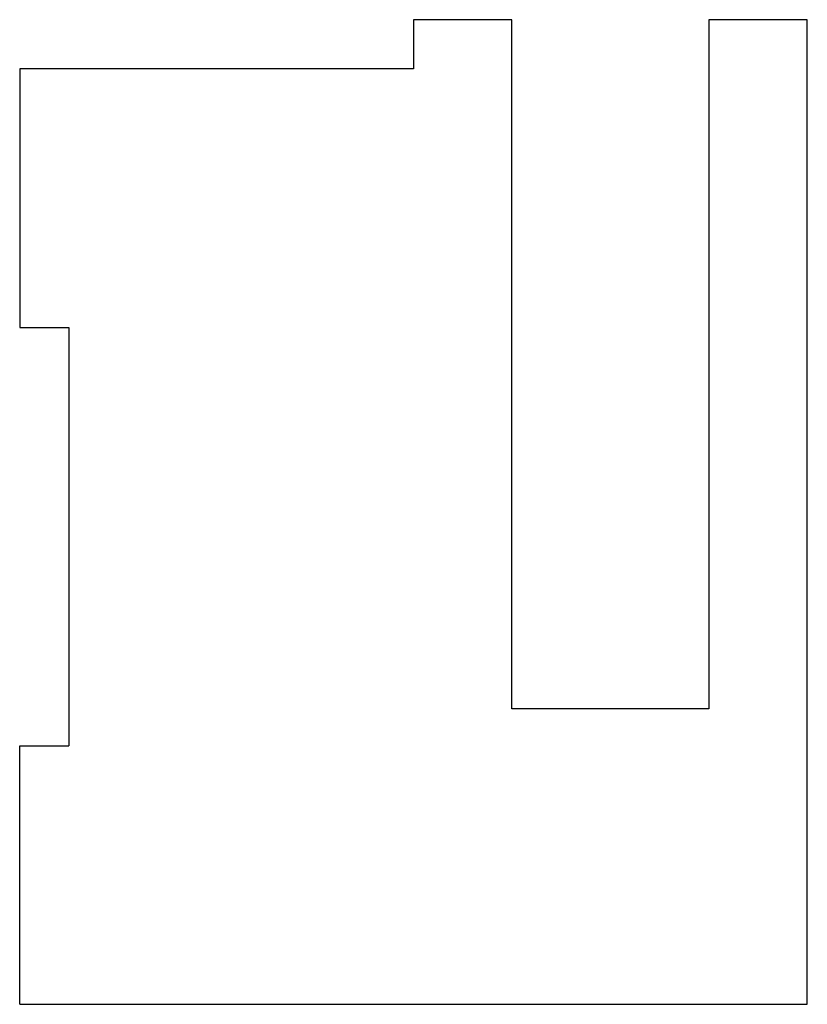
# Model space of a CAD drawing. Extents: x -5 to 11, y 0 to 20.
import ezdxf

# ---------------------------------------------------------------- set-up
doc = ezdxf.new("R2010")
doc.units = 0
doc.header["$LTSCALE"] = 5
doc.layers.get('0').update_dxf_attribs({"linetype": 'CONTINUOUS'})
doc.layers.add('BEMASSUNG', color=7, linetype='CONTINUOUS')

msp = doc.modelspace()

# ---------------------------------------------------------------- linework, layer by layer
for p, q in [((3, 20), (3, 19)), ((5, 20), (3, 20)), ((5, 6), (5, 20)), ((11, 20), (9, 20)), ((9, 20), (9, 6)), ((11, 0), (11, 20)), ((-5, 19), (-5, 13.75)), ((3, 19), (-5, 19)), ((-5, 13.75), (-4, 13.75)), ((9, 6), (5, 6)), ((-5, 5.25), (-4, 5.25)), ((-5, 0), (-5, 5.25)), ((-5, 0), (11, 0))]:
    msp.add_line(p, q)
at = {"layer": 'BEMASSUNG'}
msp.add_line((-4, 13.75), (-4, 5.25), dxfattribs=at)

doc.saveas('drawing.dxf')
